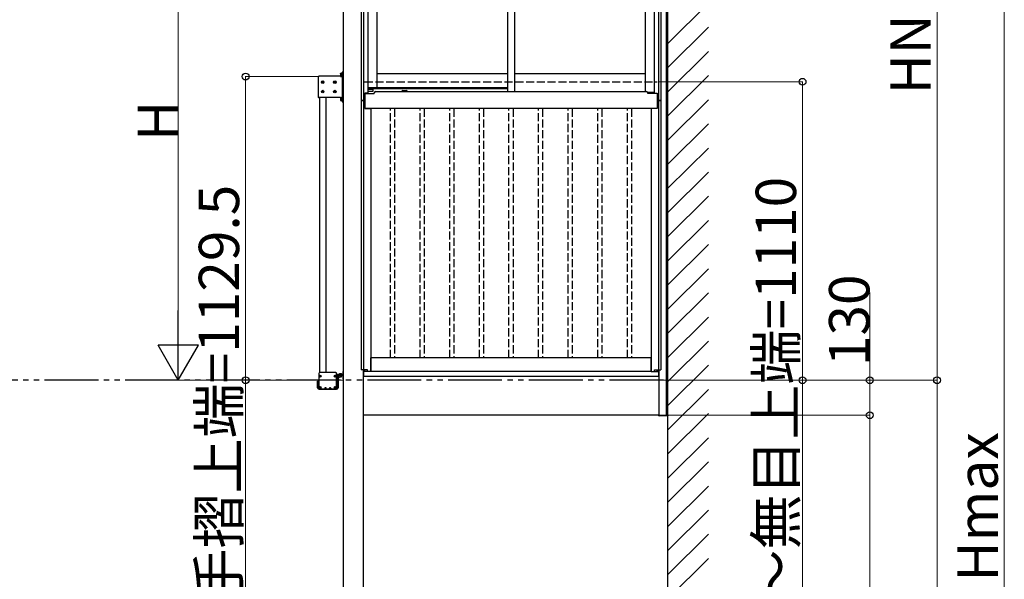
# Model space of a CAD drawing. Extents: x 0 to 31680, y 0 to 51283.
# Drawn here: x 23373 to 27033, y 40431 to 42512 of the extents above; entities that cross this region are included whole.
import ezdxf

# ---------------------------------------------------------------- set-up
doc = ezdxf.new("R2010")
doc.units = 0
doc.set_wipeout_variables(frame=1)
doc.linetypes.add('YDIVIDE_1', pattern=[15, 10, -1, 1, -1, 1, -1])
doc.linetypes.add('YHIDDEN_1', pattern=[4, 3, -1])
doc.layers.add('YKK_A1', color=4, linetype='CONTINUOUS', lineweight=30)
doc.layers.add('YKK_D', color=6, linetype='CONTINUOUS', lineweight=13)
doc.styles.get("Standard").update_dxf_attribs({"font": 'txt', "bigfont": 'BIGFONT'})

msp = doc.modelspace()

# ---------------------------------------------------------------- linework, layer by layer
at = {"layer": 'YKK_A1'}
for p, q in [((25783, 37671.2), (25783, 43704.2)), ((25783, 41041.2), (25783, 43579.6)), ((25777, 41041.2), (25777, 43446.9)), ((24643, 43024.2), (24643, 42211.2)), ((24651.8, 43024.2), (24651.8, 42211.2)), ((25747.2, 43024.2), (25747.2, 42211.2)), ((25756, 43024.2), (25756, 42211.2)), ((24667, 42994.2), (24667, 42238.8)), ((24701, 42994.2), (24701, 42259.2)), ((25187, 42994.2), (25187, 42244.7)), ((25212, 42994.2), (25212, 42244.7)), ((25698, 42994.2), (25698, 42244.7)), ((25732, 42994.2), (25732, 42238.8)), ((24575.5, 42958), (24575.5, 37671.2)), ((24572.5, 42317.2), (24572.5, 42207.2)), ((24575.5, 42317.2), (24572.5, 42317.2)), ((24575.5, 42207.2), (24575.5, 42317.2)), ((25187, 42311.2), (24701, 42311.2)), ((25698, 42311.2), (25212, 42311.2)), ((24565.7, 42302.2), (24485.5, 42302.2)), ((24667, 42238.8), (24656, 42238.8)), ((24656, 42238.8), (24656, 42211.2)), ((24656.5, 42238.8), (24656.5, 42181.2)), ((24656.5, 42238.2), (24691.5, 42238.2)), ((24701, 42259.2), (24667, 42259.2)), ((24667, 42254.2), (24686.6, 42254.2)), ((24686.5, 42253.2), (24667, 42253.2)), ((24686.5, 42245.2), (24667, 42245.2)), ((24686.5, 42253.7), (24686.5, 42245.2)), ((24689, 42256.2), (25187, 42256.2)), ((24691.5, 42238.2), (24691.5, 42239.7)), ((24696.5, 42244.7), (25187, 42244.7)), ((25187, 42259.2), (24701, 42259.2)), ((24794.1, 42245.7), (24794.1, 42245.2)), ((24794.1, 42245.2), (24814.1, 42245.2)), ((24797.1, 42248.7), (24811.1, 42248.7)), ((24814.1, 42245.7), (24814.1, 42245.2)), ((25187, 42244.7), (25702.5, 42244.7)), ((25732, 42241.2), (25707.3, 42241.2)), ((25707.5, 42238.2), (25707.5, 42239.7)), ((25742.5, 42238.2), (25707.5, 42238.2)), ((25732, 42238.8), (25743.1, 42238.8)), ((25742.5, 42238.8), (25742.5, 42181.2)), ((25743.1, 42238.8), (25743.1, 42211.2)), ((24565.7, 42222.2), (24485.5, 42222.2)), ((24489, 41199.4), (24489, 42222.2)), ((24513, 41199.4), (24513, 42222.2)), ((24572.5, 42207.2), (24575.5, 42207.2)), ((24656, 42211.2), (24643, 42211.2)), ((24643, 42211.2), (24656, 42211.2)), ((24643, 42211.2), (24643, 41210.2)), ((24651.8, 42211.2), (24651.8, 41210.2)), ((24656, 42211.2), (24656, 42181.2)), ((24656, 42201.2), (24656.5, 42201.2)), ((25743, 42201.2), (25742.5, 42201.2)), ((25756, 42211.2), (25743, 42211.2)), ((25743, 42211.2), (25743, 42181.2)), ((25743.1, 42211.2), (25756, 42211.2)), ((25747.2, 42211.2), (25747.2, 41210.2)), ((25756, 42211.2), (25756, 41210.2)), ((24656, 42181.2), (24678, 42181.2)), ((25742.5, 42181.2), (24656.5, 42181.2)), ((24678, 42181.2), (24678, 41204.2)), ((25721, 42181.2), (25721, 41204.2)), ((25743, 42181.2), (25721, 42181.2)), ((25720.5, 41254.2), (24678.5, 41254.2)), ((24678.5, 41204.2), (24678.5, 41254.2)), ((25720.5, 41204.2), (25720.5, 41254.2)), ((24654.7, 41210.2), (24643, 41210.2)), ((24650.5, 41210.2), (24650.5, 37671.2)), ((24651, 41204.2), (24651, 41210.2)), ((24654.7, 41204.2), (24654.7, 41210.2)), ((24656, 41204.2), (24656, 41210.2)), ((24666, 41210.2), (24656, 41210.2)), ((24666, 41204.2), (24666, 41210.2)), ((25733, 41204.2), (25733, 41210.2)), ((25733, 41210.2), (25743, 41210.2)), ((25743, 41204.2), (25743, 41210.2)), ((25744.3, 41204.2), (25744.3, 41210.2)), ((25744.3, 41210.2), (25756, 41210.2)), ((25748, 41204.2), (25748, 41210.2)), ((25748.5, 41210.2), (25748.5, 41041.2)), ((24485.5, 41196.4), (24485.5, 41140.4)), ((24489.6, 41186.8), (24486.8, 41186.8)), ((24489.6, 41186), (24486.8, 41186)), ((24548.5, 41199.4), (24488.5, 41199.4)), ((24488.5, 41186.8), (24489.4, 41186.8)), ((24488.5, 41186), (24488.5, 41186.8)), ((24489.4, 41186), (24488.5, 41186)), ((24490, 41186.9), (24489.4, 41186.8)), ((24489.4, 41186), (24490, 41185.9)), ((24490.2, 41187.5), (24490, 41186.9)), ((24490, 41185.9), (24490.2, 41185.3)), ((24490.2, 41188.5), (24490.9, 41188.5)), ((24490.2, 41188.5), (24490.2, 41187.5)), ((24490.2, 41185.3), (24490.2, 41184.4)), ((24490.9, 41184.4), (24490.2, 41184.4)), ((24490.9, 41187.5), (24490.9, 41188.5)), ((24490.9, 41187.5), (24491.1, 41186.9)), ((24491.1, 41185.9), (24490.9, 41185.3)), ((24490.9, 41184.4), (24490.9, 41185.3)), ((24491.1, 41186.9), (24491.6, 41186.8)), ((24491.6, 41186), (24491.1, 41185.9)), ((24491.5, 41186.8), (24494.3, 41186.8)), ((24491.5, 41186), (24494.3, 41186)), ((24491.6, 41186.8), (24492.6, 41186.8)), ((24492.6, 41186), (24491.6, 41186)), ((24492.6, 41186.8), (24492.6, 41186)), ((24545.6, 41186.8), (24542.8, 41186.8)), ((24545.6, 41186), (24542.8, 41186)), ((24544.5, 41186.8), (24545.4, 41186.8)), ((24544.5, 41186), (24544.5, 41186.8)), ((24545.4, 41186), (24544.5, 41186)), ((24546, 41186.9), (24545.4, 41186.8)), ((24545.4, 41186), (24546, 41185.9)), ((24546.2, 41187.5), (24546, 41186.9)), ((24546, 41185.9), (24546.2, 41185.3)), ((24546.2, 41188.5), (24546.9, 41188.5)), ((24546.2, 41188.5), (24546.2, 41187.5)), ((24546.2, 41185.3), (24546.2, 41184.4)), ((24546.9, 41184.4), (24546.2, 41184.4)), ((24546.9, 41187.5), (24546.9, 41188.5)), ((24546.9, 41187.5), (24547.1, 41186.9)), ((24547.1, 41185.9), (24546.9, 41185.3)), ((24546.9, 41184.4), (24546.9, 41185.3)), ((24547.1, 41186.9), (24547.6, 41186.8)), ((24547.6, 41186), (24547.1, 41185.9)), ((24547.5, 41186.8), (24550.3, 41186.8)), ((24547.5, 41186), (24550.3, 41186)), ((24547.6, 41186.8), (24548.6, 41186.8)), ((24548.6, 41186), (24547.6, 41186)), ((24548.6, 41186.8), (24548.6, 41186)), ((24551.5, 41140.5), (24551.5, 41196.4)), ((24573.5, 41192.4), (24551.5, 41192.4)), ((24573.5, 41190.4), (24551.5, 41190.4)), ((24553.5, 41184.8), (24553.5, 41143)), ((24556.5, 41177.4), (24566.5, 41187.4)), ((24556.5, 41184.8), (24556.5, 41143)), ((24559.1, 41190.4), (24574.5, 41190.4)), ((24574.5, 41187.4), (24559.1, 41187.4)), ((24563.5, 41195), (24564.8, 41192.4)), ((24564, 41184.8), (24564, 41183.2)), ((24568.5, 41195), (24567.3, 41192.4)), ((24568.1, 41187.4), (24568.1, 41183.2)), ((24573.5, 41192.4), (24573.5, 41190.4)), ((24574.5, 41203.9), (24574.5, 41176.5)), ((24575.5, 41204.2), (24574.8, 41204.2)), ((24574.8, 41176.2), (24575.4, 41176.2)), ((24650.5, 41186.2), (25748.5, 41186.2)), ((24678, 41204.2), (24651, 41204.2)), ((24651, 41204.2), (24651, 41186.2)), ((25720.5, 41204.2), (24678.5, 41204.2)), ((25721, 41204.2), (25748, 41204.2)), ((25748, 41204.2), (25748, 41186.2)), ((24480.5, 41143), (24480.5, 41167.4)), ((24480.5, 41167.4), (24483.5, 41167.4)), ((24483.5, 41167.4), (24483.5, 41143)), ((24486.1, 41137.4), (24550.9, 41137.4)), ((24486.5, 41139.4), (24506.3, 41139.4)), ((24489.6, 41144.8), (24486.8, 41144.8)), ((24489.6, 41144), (24486.8, 41144)), ((24488.5, 41144.8), (24489.4, 41144.8)), ((24488.5, 41144), (24488.5, 41144.8)), ((24489.4, 41144), (24488.5, 41144)), ((24490, 41144.9), (24489.4, 41144.8)), ((24489.4, 41144), (24490, 41143.9)), ((24490.2, 41145.5), (24490, 41144.9)), ((24490, 41143.9), (24490.2, 41143.3)), ((24490.2, 41146.5), (24490.9, 41146.5)), ((24490.2, 41146.5), (24490.2, 41145.5)), ((24490.2, 41143.3), (24490.2, 41142.4)), ((24490.9, 41142.4), (24490.2, 41142.4)), ((24490.9, 41145.5), (24490.9, 41146.5)), ((24490.9, 41145.5), (24491.1, 41144.9)), ((24491.1, 41143.9), (24490.9, 41143.3)), ((24490.9, 41142.4), (24490.9, 41143.3)), ((24491.1, 41144.9), (24491.6, 41144.8)), ((24491.6, 41144), (24491.1, 41143.9)), ((24491.5, 41144.8), (24494.3, 41144.8)), ((24491.5, 41144), (24494.3, 41144)), ((24491.6, 41144.8), (24492.6, 41144.8)), ((24492.6, 41144), (24491.6, 41144)), ((24492.6, 41144.8), (24492.6, 41144)), ((24507.3, 41141.9), (24507.3, 41140.4)), ((24512.3, 41140.4), (24507.3, 41140.4)), ((24511.3, 41142.9), (24508.3, 41142.9)), ((24512.3, 41140.4), (24512.3, 41141.9)), ((24513.3, 41139.4), (24523.8, 41139.4)), ((24524.8, 41140.4), (24524.8, 41141.9)), ((24529.8, 41140.4), (24524.8, 41140.4)), ((24525.8, 41142.9), (24528.8, 41142.9)), ((24529.8, 41141.9), (24529.8, 41140.4)), ((24530.8, 41139.4), (24550.5, 41139.4)), ((24545.6, 41144.8), (24542.8, 41144.8)), ((24545.6, 41144), (24542.8, 41144)), ((24544.5, 41144.8), (24545.4, 41144.8)), ((24544.5, 41144), (24544.5, 41144.8)), ((24545.4, 41144), (24544.5, 41144)), ((24546, 41144.9), (24545.4, 41144.8)), ((24545.4, 41144), (24546, 41143.9)), ((24546.2, 41145.5), (24546, 41144.9)), ((24546, 41143.9), (24546.2, 41143.3)), ((24546.2, 41146.5), (24546.9, 41146.5)), ((24546.2, 41146.5), (24546.2, 41145.5)), ((24546.2, 41143.3), (24546.2, 41142.4)), ((24546.9, 41142.4), (24546.2, 41142.4)), ((24546.9, 41145.5), (24546.9, 41146.5)), ((24546.9, 41145.5), (24547.1, 41144.9)), ((24547.1, 41143.9), (24546.9, 41143.3)), ((24546.9, 41142.4), (24546.9, 41143.3)), ((24547.1, 41144.9), (24547.6, 41144.8)), ((24547.6, 41144), (24547.1, 41143.9)), ((24547.5, 41144.8), (24550.3, 41144.8)), ((24547.5, 41144), (24550.3, 41144)), ((24547.6, 41144.8), (24548.6, 41144.8)), ((24548.6, 41144), (24547.6, 41144)), ((24548.6, 41144.8), (24548.6, 41144)), ((24551.5, 41140.4), (24551.5, 41140.5)), ((25748.5, 41041.2), (24650.5, 41041.2)), ((25748.5, 41041.2), (25783, 41041.2))]:
    msp.add_line(p, q, dxfattribs=at)
at = {"layer": 'YKK_A1', "linetype": 'Continuous'}
for p, q in [((25783, 42423.8), (25933, 42573.8)), ((25783, 42334), (25933, 42484)), ((25783, 42244.1), (25933, 42394.1)), ((25783, 42154.3), (25933, 42304.3)), ((25783, 42064.5), (25933, 42214.5)), ((25783, 41974.7), (25933, 42124.7)), ((25783, 41884.9), (25933, 42034.9)), ((25783, 41795.1), (25933, 41945.1)), ((25783, 41705.3), (25933, 41855.3)), ((25783, 41615.5), (25933, 41765.5)), ((25783, 41525.7), (25933, 41675.7)), ((25783, 41435.9), (25933, 41585.9)), ((25783, 41346.1), (25933, 41496.1)), ((25783, 41256.3), (25933, 41406.3)), ((25783, 41166.5), (25933, 41316.5)), ((25783, 41076.7), (25933, 41226.7)), ((25783, 40986.9), (25933, 41136.9)), ((25748.7, 41039.1), (25748.5, 41041.2)), ((25748.5, 41041.2), (25749.1, 41041.2)), ((25749.1, 41041.2), (25781.9, 41041.2)), ((25781.4, 41038.2), (25749.7, 41038.2)), ((25781.9, 41041.2), (25782.5, 41041.2)), ((25782.5, 41041.2), (25782.4, 41039.1)), ((25783, 40897.1), (25933, 41047.1)), ((25783, 40807.3), (25933, 40957.3)), ((25783, 40717.5), (25933, 40867.5)), ((25783, 40627.7), (25933, 40777.7)), ((25783, 40537.9), (25933, 40687.9)), ((25783, 40448.1), (25933, 40598.1)), ((25783, 40358.3), (25933, 40508.3))]:
    msp.add_line(p, q, dxfattribs=at)
at = {"layer": 'YKK_A1', "linetype": 'Continuous', "lineweight": 30, "ltscale": 0.5}
for p, q in [((24565.7, 42312.2), (24566.2, 42313)), ((24565.7, 42312.2), (24565.7, 42302.2)), ((24566.2, 42313), (24569.7, 42313)), ((24566.2, 42310.1), (24569.7, 42310.1)), ((24569.7, 42313), (24569.7, 42301.4)), ((24570.9, 42312.9), (24569.7, 42312.9)), ((24572.5, 42313.5), (24570.9, 42313.5)), ((24570.9, 42313.5), (24570.9, 42301)), ((24572.5, 42301), (24572.5, 42313.5)), ((24565.7, 42302.2), (24566.2, 42301.4)), ((24566.2, 42304.3), (24569.7, 42304.3)), ((24566.2, 42301.4), (24569.7, 42301.4)), ((24569.7, 42301.5), (24570.9, 42301.5)), ((24570.9, 42301), (24572.5, 42301)), ((24565.7, 42222.2), (24566.2, 42223)), ((24565.7, 42222.2), (24565.7, 42212.2)), ((24565.7, 42212.2), (24566.2, 42211.4)), ((24566.2, 42223), (24569.7, 42223)), ((24566.2, 42220.1), (24569.7, 42220.1)), ((24566.2, 42214.3), (24569.7, 42214.3)), ((24566.2, 42211.4), (24569.7, 42211.4)), ((24569.7, 42223), (24569.7, 42211.4)), ((24570.9, 42222.9), (24569.7, 42222.9)), ((24569.7, 42211.5), (24570.9, 42211.5)), ((24572.5, 42223.5), (24570.9, 42223.5)), ((24570.9, 42223.5), (24570.9, 42211)), ((24570.9, 42211), (24572.5, 42211)), ((24572.5, 42211), (24572.5, 42223.5))]:
    msp.add_line(p, q, dxfattribs=at)
at = {"layer": 'YKK_A1', "ltscale": 0.5}
for p, q in [((24482.5, 42299.2), (24482.5, 42225.2)), ((24497.4, 42279.4), (24497.4, 42280.1)), ((24498.7, 42280.1), (24497.4, 42280.1)), ((24498.7, 42279.4), (24497.4, 42279.4)), ((24499.9, 42281.9), (24499.2, 42281.9)), ((24499.2, 42280.6), (24499.2, 42281.9)), ((24499.2, 42277.6), (24499.2, 42278.9)), ((24499.9, 42277.6), (24499.2, 42277.6)), ((24499.9, 42280.6), (24499.9, 42281.9)), ((24499.9, 42277.6), (24499.9, 42278.9)), ((24501.7, 42280.1), (24500.4, 42280.1)), ((24501.7, 42279.4), (24500.4, 42279.4)), ((24501.7, 42279.4), (24501.7, 42280.1)), ((24542.4, 42279.4), (24542.4, 42280.1)), ((24543.7, 42280.1), (24542.4, 42280.1)), ((24543.7, 42279.4), (24542.4, 42279.4)), ((24544.9, 42281.9), (24544.2, 42281.9)), ((24544.2, 42280.6), (24544.2, 42281.9)), ((24544.2, 42277.6), (24544.2, 42278.9)), ((24544.9, 42277.6), (24544.2, 42277.6)), ((24544.9, 42280.6), (24544.9, 42281.9)), ((24544.9, 42277.6), (24544.9, 42278.9)), ((24546.7, 42280.1), (24545.4, 42280.1)), ((24546.7, 42279.4), (24545.4, 42279.4)), ((24546.7, 42279.4), (24546.7, 42280.1)), ((24497.4, 42244.4), (24497.4, 42245.1)), ((24498.7, 42245.1), (24497.4, 42245.1)), ((24498.7, 42244.4), (24497.4, 42244.4)), ((24499.9, 42246.9), (24499.2, 42246.9)), ((24499.2, 42245.6), (24499.2, 42246.9)), ((24499.2, 42242.6), (24499.2, 42243.9)), ((24499.9, 42242.6), (24499.2, 42242.6)), ((24499.9, 42245.6), (24499.9, 42246.9)), ((24499.9, 42242.6), (24499.9, 42243.9)), ((24501.7, 42245.1), (24500.4, 42245.1)), ((24501.7, 42244.4), (24500.4, 42244.4)), ((24501.7, 42244.4), (24501.7, 42245.1)), ((24542.4, 42244.4), (24542.4, 42245.1)), ((24543.7, 42245.1), (24542.4, 42245.1)), ((24543.7, 42244.4), (24542.4, 42244.4)), ((24544.9, 42246.9), (24544.2, 42246.9)), ((24544.2, 42245.6), (24544.2, 42246.9)), ((24544.2, 42242.6), (24544.2, 42243.9)), ((24544.9, 42242.6), (24544.2, 42242.6)), ((24544.9, 42245.6), (24544.9, 42246.9)), ((24544.9, 42242.6), (24544.9, 42243.9)), ((24546.7, 42245.1), (24545.4, 42245.1)), ((24546.7, 42244.4), (24545.4, 42244.4)), ((24546.7, 42244.4), (24546.7, 42245.1)), ((24560.1, 41192.7), (24560.1, 41192.4)), ((24571.9, 41192.7), (24560.1, 41192.7)), ((24560.1, 41192.4), (24571.9, 41192.4)), ((24563.5, 41184.4), (24563.5, 41184.1)), ((24568.5, 41184.1), (24563.5, 41184.1)), ((24564.3, 41182.4), (24563.5, 41184.1)), ((24567.7, 41182.4), (24564.3, 41182.4)), ((24568.5, 41184.1), (24567.7, 41182.4)), ((24568.5, 41187.4), (24568.5, 41184.1)), ((24571.9, 41192.7), (24571.9, 41192.4))]:
    msp.add_line(p, q, dxfattribs=at)
at = {"layer": 'YKK_A1', "linetype": 'YHIDDEN_1', "ltscale": 10}
for p, q in [((24655.5, 42281.2), (25742.5, 42281.2)), ((24752, 41254.2), (24752, 42181.2)), ((24767, 42181.2), (24767, 41254.2)), ((24862, 41254.2), (24862, 42181.2)), ((24877, 42181.2), (24877, 41254.2)), ((24972, 41254.2), (24972, 42181.2)), ((24987, 42181.2), (24987, 41254.2)), ((25082, 41254.2), (25082, 42181.2)), ((25097, 42181.2), (25097, 41254.2)), ((25192, 41254.2), (25192, 42181.2)), ((25207, 42181.2), (25207, 41254.2)), ((25302, 41254.2), (25302, 42181.2)), ((25317, 42181.2), (25317, 41254.2)), ((25412, 41254.2), (25412, 42181.2)), ((25427, 42181.2), (25427, 41254.2)), ((25522, 41254.2), (25522, 42181.2)), ((25537, 42181.2), (25537, 41254.2)), ((25632, 41254.2), (25632, 42181.2)), ((25647, 42181.2), (25647, 41254.2))]:
    msp.add_line(p, q, dxfattribs=at)
at = {"layer": 'YKK_A1', "linetype": 'YDIVIDE_1', "ltscale": 20}
msp.add_line((25765.9, 41171.2), (4381.9, 41171.2), dxfattribs=at)
at = {"layer": 'YKK_A1', "ltscale": 0.5}
for centre in [(24499.5, 42279.7), (24544.5, 42279.7), (24499.5, 42244.7), (24544.5, 42244.7)]:
    msp.add_circle(centre, 4.75, dxfattribs=at)
at = {"layer": 'YKK_A1'}
for centre in [(24490.5, 41186.4), (24546.5, 41186.4), (24490.5, 41144.4), (24546.5, 41144.4)]:
    msp.add_circle(centre, 3.75, dxfattribs=at)
at = {"layer": 'YKK_A1', "linetype": 'Continuous', "lineweight": 30, "ltscale": 0.5}
for centre, radius, start, end in [((24568.3, 42311.5), 2.56, 145.6171, 214.3829), ((24575.3, 42307.2), 9.55, 162.4128, 197.5872), ((24568.3, 42302.9), 2.56, 145.6171, 214.3829), ((24568.3, 42221.5), 2.56, 145.6171, 214.3829), ((24575.3, 42217.2), 9.55, 162.4128, 197.5872), ((24568.3, 42212.9), 2.56, 145.6171, 214.3829)]:
    msp.add_arc(centre, radius, start, end, dxfattribs=at)
at = {"layer": 'YKK_A1', "ltscale": 0.5}
for centre, radius, start, end in [((24485.5, 42299.2), 3, 90, 179.9996), ((24498.7, 42280.6), 0.5, 270, 0), ((24498.7, 42278.9), 0.5, 0, 90), ((24500.4, 42280.6), 0.5, 180, 270), ((24500.4, 42278.9), 0.5, 90, 180), ((24543.7, 42280.6), 0.5, 270, 0), ((24543.7, 42278.9), 0.5, 0, 90), ((24545.4, 42280.6), 0.5, 180, 270), ((24545.4, 42278.9), 0.5, 90, 180), ((24498.7, 42245.6), 0.5, 270, 0), ((24498.7, 42243.9), 0.5, 0, 90), ((24500.4, 42245.6), 0.5, 180, 270), ((24500.4, 42243.9), 0.5, 90, 180), ((24543.7, 42245.6), 0.5, 270, 0), ((24543.7, 42243.9), 0.5, 0, 90), ((24545.4, 42245.6), 0.5, 180, 270), ((24545.4, 42243.9), 0.5, 90, 180), ((24566, 41187.7), 7.7, 39.9831, 140.0169)]:
    msp.add_arc(centre, radius, start, end, dxfattribs=at)
at = {"layer": 'YKK_A1'}
for centre, radius, start, end in [((24689, 42253.7), 2.5, 90, 180), ((24696.5, 42239.7), 5, 90, 180), ((24797.1, 42245.7), 3, 90, 180), ((24811.1, 42245.7), 3, 0, 90), ((25702.5, 42239.7), 5, 17.4574, 90), ((25702.5, 42239.7), 5, 0, 17.4574), ((24485.5, 42225.2), 3, 179.9996, 270), ((24488.5, 41196.4), 3, 90, 180), ((24548.5, 41196.4), 3, 0, 90), ((24559.1, 41184.8), 5.6, 90, 180), ((24559.1, 41184.8), 2.6, 90, 180), ((24574.8, 41203.9), 0.3, 90, 180), ((24574.8, 41176.5), 0.3, 180, 270), ((24575.4, 41176.5), 0.3, 270, 289.4712), ((24486.1, 41143), 5.6, 180, 270), ((24486.1, 41143), 2.6, 180, 256.2577), ((24486.5, 41140.4), 1, 180, 270), ((24506.3, 41140.4), 1, 270, 0), ((24508.3, 41141.9), 1, 90, 180), ((24511.3, 41141.9), 1, 0, 90), ((24513.3, 41140.4), 1, 180, 270), ((24523.8, 41140.4), 1, 270, 359.9993), ((24525.8, 41141.9), 1, 89.9993, 179.9993), ((24528.8, 41141.9), 1, 359.9993, 89.9993), ((24530.8, 41140.4), 1, 179.9993, 270), ((24550.5, 41140.4), 1, 270, 0), ((24550.9, 41143), 5.6, 270, 0), ((24550.9, 41143), 2.6, 283.3426, 0)]:
    msp.add_arc(centre, radius, start, end, dxfattribs=at)
at = {"layer": 'YKK_A1', "linetype": 'Continuous'}
for centre, start, end in [((25749.7, 41039.2), 183.5, 270), ((25781.4, 41039.2), 270, 356.5)]:
    msp.add_arc(centre, 1, start, end, dxfattribs=at)
at = {"layer": 'YKK_D'}
for p, q in [((27033, 37671.2), (27033, 43541.3)), ((26783, 41171.2), (26783, 43473.8)), ((23963, 41321.2), (23963, 42882.2)), ((24486.5, 42300.7), (24212, 42300.7)), ((24213, 42300.7), (24213, 41171.2)), ((25748.2, 42281.2), (26284, 42281.2)), ((26283, 42281.2), (26283, 41171.2)), ((26533, 41171.2), (26533, 41497.2)), ((24574.5, 41171.2), (23962, 41171.2)), ((24574.5, 41171.2), (24212, 41171.2)), ((24213, 41171.2), (24213, 38680.2)), ((25764.9, 41171.2), (26784, 41171.2)), ((25764.9, 41171.2), (26784, 41171.2)), ((25784, 41171.2), (26534, 41171.2)), ((25784, 41171.2), (26284, 41171.2)), ((26283, 41171.2), (26283, 38880.2)), ((26533, 41041.2), (26533, 41171.2)), ((26783, 37671.2), (26783, 41171.2)), ((26533, 41041.2), (26533, 37671.2))]:
    msp.add_line(p, q, dxfattribs=at)
at = {"layer": 'YKK_D', "lineweight": -2}
for p, q in [((23963, 41171.2), (23963, 41431)), ((23963, 41171.2), (23888, 41301.1)), ((24038, 41301.1), (23888, 41301.1)), ((23963, 41171.2), (24038, 41301.1))]:
    msp.add_line(p, q, dxfattribs=at)
at = {"layer": 'YKK_D', "linetype": 'ByBlock', "lineweight": -2}
for centre in [(24213, 42300.7), (26283, 42281.2), (24213, 41171.2), (26283, 41171.2), (26533, 41171.2), (26783, 41171.2), (26783, 41171.2), (26533, 41041.2), (26533, 41041.2)]:
    msp.add_circle(centre, 12.8, dxfattribs=at)

# ---------------------------------------------------------------- texts
at = {"layer": 'YKK_D'}
for s, p in [('HN', (26759, 42234.5)), ('H', (23961.5, 42061.7)), ('デッキ材仕上面～手摺上端=1129.5', (24189, 38704.2)), ('130', (26531.5, 41223.7)), ('Hmax', (27009, 40422.3))]:
    msp.add_text(s, height=150, rotation=90, dxfattribs=at).set_placement(p)

# ---------------------------------------------------------------- wipeouts: each hides what was drawn before it
msp.add_wipeout([(26079.8, 41020.2), (26261.2, 41020.2), (26261.2, 41063.2), (26079.8, 41063.2), (26079.8, 41030.2)]).dxf.layer = 'YKK_A1'

# ---------------------------------------------------------------- next in the draw order: linework, layer by layer
msp.add_line((25749.5, 41041.2), (26534, 41041.2), dxfattribs=at)
msp.add_line((25749.5, 41041.2), (26534, 41041.2), dxfattribs=at)

# ---------------------------------------------------------------- next in the draw order: texts
msp.add_text('デッキ材仕上面～無目上端=1110', height=150, rotation=90, dxfattribs=at).set_placement((26259, 38904.2))

doc.saveas('drawing.dxf')
